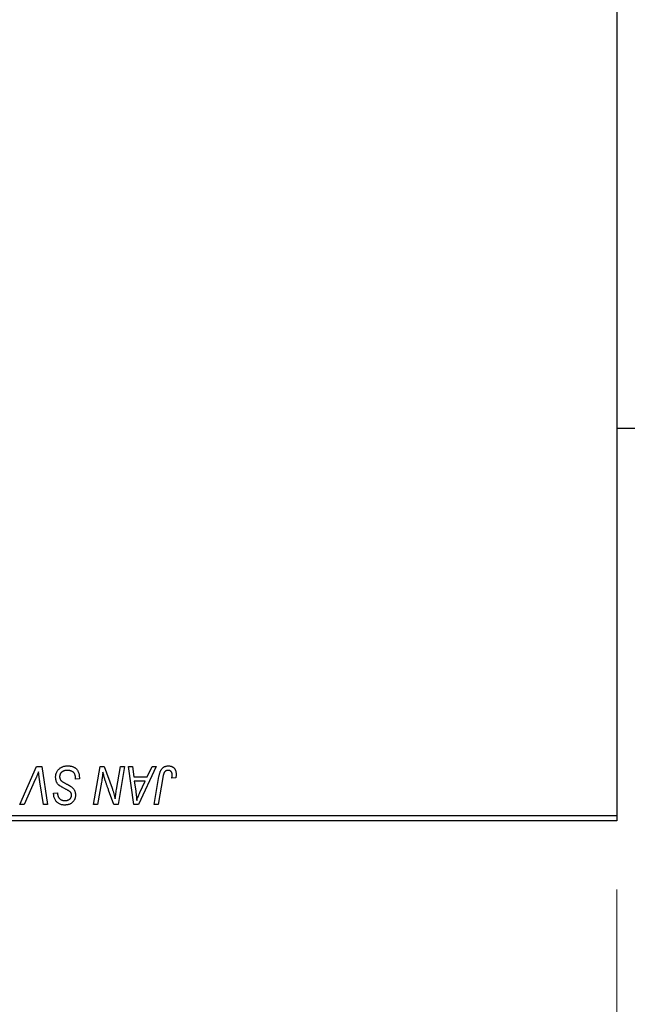
# Model space of a CAD drawing. Units: millimetres. Extents: x 15 to 592, y 5 to 415.
# Drawn here: x 102 to 110, y 316 to 331 of the extents above; entities that cross this region are included whole.
import ezdxf

# ---------------------------------------------------------------- set-up
doc = ezdxf.new("R2010")
doc.units = ezdxf.units.MM
doc.styles.add('SLDTEXTSTYLE0', font='TXT', dxfattribs={"width": 0.75})
doc.dimstyles.new('SLDDIMSTYLE0', dxfattribs={"dimtxt": 3.5, "dimasz": 3.302, "dimexe": 0, "dimexo": 0.0625, "dimgap": 0.875, "dimtad": 1, "dimdec": 0, "dimlfac": 6.3, "dimrnd": 1e-09, "dimzin": 12, "dimdsep": 46, "dimtxsty": 'SLDTEXTSTYLE0', "dimsah": 1, "dimcen": 0.09, "dimadec": 0, "dimazin": 3, "dimtfac": 1, "dimtdec": 0, "dimtofl": 0, "dimtmove": 0, "dimatfit": 3, "dimfxl": 1, "dimfrac": 2, "dimtolj": 1, "dimtzin": 12, "dimarcsym": 0})
doc.dimstyles.new('SLDDIMSTYLE1', dxfattribs={"dimtxt": 3.5, "dimasz": 3.302, "dimexe": 0, "dimexo": 0.0625, "dimgap": 0.875, "dimtad": 1, "dimdec": 0, "dimlfac": 6.3, "dimrnd": 1e-09, "dimzin": 12, "dimdsep": 46, "dimtxsty": 'SLDTEXTSTYLE0', "dimsah": 1, "dimcen": 0.09, "dimadec": 0, "dimazin": 3, "dimtfac": 1, "dimtdec": 0, "dimtmove": 0, "dimatfit": 0, "dimfxl": 1, "dimfrac": 2, "dimtolj": 1, "dimtzin": 12, "dimarcsym": 0})

# ---------------------------------------------------------------- blocks, each defined once
blk = doc.blocks.new('_D')
at = {"color": 7, "linetype": 'Continuous', "lineweight": 0}
for p, q in [((115.384, 326.076), (115.384, 302.06)), ((73.638, 318.06), (73.638, 302.06)), ((73.638, 303.06), (115.384, 303.06))]:
    blk.add_line(p, q, dxfattribs=at)
at = {"color": 7, "linetype": 'Continuous', "lineweight": 18}
for points in [[(73.638, 303.06), (76.94, 302.552), (76.94, 303.568)], [(115.384, 303.06), (112.082, 303.568), (112.082, 302.552)]]:
    blk.add_solid(points, dxfattribs=at)
at = {"color": 7, "linetype": 'Continuous', "lineweight": 18, "insert": (90.632, 307.572), "char_height": 3.5, "attachment_point": 1, "style": 'SLDTEXTSTYLE0'}
blk.add_mtext('263', dxfattribs=at)
blk = doc.blocks.new('_D_1')
at = {"color": 7, "linetype": 'Continuous', "lineweight": 0}
for p, q in [((115.384, 326.076), (115.384, 308.06)), ((110.305, 318.06), (110.305, 308.06)), ((110.305, 309.06), (103.955, 309.06)), ((110.305, 309.06), (115.384, 309.06)), ((115.384, 309.06), (128.199, 309.06))]:
    blk.add_line(p, q, dxfattribs=at)
at = {"color": 7, "linetype": 'Continuous', "lineweight": 18}
for points in [[(110.305, 309.06), (107.003, 309.568), (107.003, 308.552)], [(115.384, 309.06), (118.686, 308.552), (118.686, 309.568)]]:
    blk.add_solid(points, dxfattribs=at)
at = {"color": 7, "linetype": 'Continuous', "lineweight": 18, "insert": (123.027, 313.572), "char_height": 3.5, "attachment_point": 1, "style": 'SLDTEXTSTYLE0'}
blk.add_mtext('32', dxfattribs=at)

msp = doc.modelspace()

# ---------------------------------------------------------------- linework, layer by layer
at = {"color": 7, "linetype": 'Continuous', "lineweight": 25}
for p, q in [((110.3048, 351.5206), (110.3048, 319.1397)), ((110.3048, 324.7746), (111.3365, 324.7746)), ((101.6181, 319.2984), (101.8608, 319.854)), ((101.8608, 319.854), (101.9346, 319.854)), ((101.9346, 319.854), (102.0196, 319.2984)), ((102.6895, 319.2984), (102.7836, 319.854)), ((102.7836, 319.854), (102.8444, 319.854)), ((102.8444, 319.854), (102.96, 319.5346)), ((103.0225, 319.515), (103.0819, 319.854)), ((103.1403, 319.854), (103.0453, 319.2984)), ((103.0819, 319.854), (103.1403, 319.854)), ((103.1976, 319.854), (103.2557, 319.854)), ((103.2737, 319.2984), (103.1976, 319.854)), ((103.2557, 319.854), (103.2743, 319.7025)), ((103.6024, 319.854), (103.3443, 319.2984)), ((103.4716, 319.7025), (103.5398, 319.854)), ((103.5398, 319.854), (103.6024, 319.854)), ((101.8414, 319.6618), (101.6803, 319.2984)), ((101.9613, 319.2984), (101.9077, 319.6293)), ((102.426, 319.6664), (102.4264, 319.6843)), ((102.4837, 319.6731), (102.426, 319.6664)), ((102.8046, 319.624), (102.7482, 319.2984)), ((103.2743, 319.7025), (103.4716, 319.7025)), ((103.2824, 319.6375), (103.3024, 319.4977)), ((103.4399, 319.6375), (103.2824, 319.6375)), ((103.3631, 319.4727), (103.4399, 319.6375)), ((103.5723, 319.2984), (103.641, 319.7056)), ((103.6974, 319.6917), (103.6308, 319.2984)), ((103.8855, 319.688), (103.8276, 319.6808)), ((102.1082, 319.4522), (102.1085, 319.4644)), ((102.1085, 319.4644), (102.1662, 319.4701)), ((102.1662, 319.4701), (102.1659, 319.4574)), ((102.9845, 319.2984), (102.9088, 319.5078)), ((101.6803, 319.2984), (101.6181, 319.2984)), ((102.0196, 319.2984), (101.9613, 319.2984)), ((102.7482, 319.2984), (102.6895, 319.2984)), ((103.0453, 319.2984), (102.9845, 319.2984)), ((103.3443, 319.2984), (103.2737, 319.2984)), ((103.6308, 319.2984), (103.5723, 319.2984)), ((97.4476, 319.1397), (110.3048, 319.1397)), ((110.3048, 319.0603), (97.4476, 319.0603)), ((110.3048, 319.1397), (110.3048, 319.0603))]:
    msp.add_line(p, q, dxfattribs=at)
for points, knots in [([(102.1374, 319.6979), (102.1375, 319.7037), (102.1378, 319.7149), (102.1401, 319.7314), (102.1438, 319.7472), (102.1492, 319.7622), (102.156, 319.7764), (102.1642, 319.7901), (102.1741, 319.8028), (102.1854, 319.8147), (102.1978, 319.8256), (102.2113, 319.8352), (102.2258, 319.8431), (102.2411, 319.8499), (102.2575, 319.855), (102.2747, 319.8585), (102.2929, 319.8609), (102.3053, 319.8611), (102.3117, 319.8612)], [0, 0, 0, 0, 0.0640634, 0.126107, 0.1862559, 0.2452488, 0.3040054, 0.3631424, 0.4231851, 0.4845391, 0.5466027, 0.6079292, 0.6695556, 0.7315849, 0.7951037, 0.8609141, 0.9288022, 1, 1, 1, 1]), ([(102.3117, 319.8612), (102.3185, 319.8611), (102.3317, 319.8608), (102.3509, 319.8587), (102.3689, 319.8551), (102.3857, 319.8502), (102.4012, 319.8439), (102.4153, 319.8359), (102.4283, 319.8266), (102.4399, 319.8159), (102.4502, 319.8037), (102.4592, 319.7898), (102.4667, 319.7742), (102.4729, 319.7571), (102.4778, 319.7384), (102.481, 319.718), (102.4832, 319.6961), (102.4835, 319.681), (102.4837, 319.6731)], [0, 0, 0, 0, 0.0698134, 0.135756, 0.1982792, 0.2578008, 0.3144991, 0.3697276, 0.4238623, 0.477334, 0.5317766, 0.5878065, 0.6465971, 0.7085484, 0.77428, 0.8446267, 0.9197711, 1, 1, 1, 1]), ([(103.641, 319.7056), (103.6423, 319.7124), (103.6447, 319.7256), (103.6493, 319.7445), (103.6547, 319.7619), (103.6603, 319.7778), (103.6667, 319.7921), (103.6738, 319.8049), (103.6815, 319.8161), (103.6898, 319.8258), (103.6987, 319.8342), (103.7083, 319.8413), (103.7183, 319.8475), (103.7289, 319.8526), (103.7401, 319.8564), (103.7519, 319.8591), (103.7643, 319.8609), (103.7727, 319.8611), (103.777, 319.8612)], [0, 0, 0, 0, 0.09111265, 0.17658007, 0.25568459, 0.32978935, 0.39813792, 0.46207907, 0.52143807, 0.57681383, 0.63031175, 0.68220585, 0.7332337, 0.78474038, 0.8364742, 0.88922495, 0.94360367, 1, 1, 1, 1]), ([(103.777, 319.8612), (103.7813, 319.8611), (103.7897, 319.861), (103.802, 319.8595), (103.8135, 319.8569), (103.8244, 319.8538), (103.8345, 319.8493), (103.8439, 319.844), (103.8526, 319.8377), (103.8606, 319.8304), (103.8678, 319.8223), (103.8738, 319.813), (103.8791, 319.8029), (103.8833, 319.7919), (103.8866, 319.7798), (103.8889, 319.7669), (103.8904, 319.7531), (103.8906, 319.7436), (103.8906, 319.7386)], [0, 0, 0, 0, 0.06813, 0.1325358, 0.1943164, 0.2536925, 0.3112246, 0.3676989, 0.4240706, 0.4802275, 0.5368722, 0.5945108, 0.6538279, 0.7160607, 0.7811272, 0.8497596, 0.9224018, 1, 1, 1, 1]), ([(101.8885, 319.7746), (101.8861, 319.7687), (101.8815, 319.7574), (101.8749, 319.7407), (101.8684, 319.7252), (101.8623, 319.7106), (101.8567, 319.697), (101.8512, 319.6844), (101.8464, 319.6727), (101.843, 319.6653), (101.8414, 319.6618)], [0, 0, 0, 0, 0.1551393, 0.3012025, 0.4388837, 0.5686908, 0.6885672, 0.8009304, 0.9050613, 1, 1, 1, 1]), ([(101.9077, 319.6293), (101.9065, 319.6366), (101.9042, 319.6509), (101.9008, 319.6718), (101.8981, 319.6916), (101.8955, 319.7103), (101.8932, 319.7279), (101.8913, 319.7445), (101.8897, 319.7599), (101.8889, 319.7698), (101.8885, 319.7746)], [0, 0, 0, 0, 0.1519285, 0.2959004, 0.432574, 0.5614202, 0.6823405, 0.7961129, 0.9019921, 1, 1, 1, 1]), ([(102.3078, 319.7962), (102.3036, 319.7962), (102.2954, 319.796), (102.2833, 319.7947), (102.272, 319.7927), (102.2613, 319.7898), (102.2513, 319.786), (102.2419, 319.7814), (102.2332, 319.776), (102.2254, 319.7697), (102.2183, 319.7628), (102.212, 319.7556), (102.2068, 319.7479), (102.2025, 319.7398), (102.1992, 319.7312), (102.1968, 319.7222), (102.1953, 319.7129), (102.1952, 319.7065), (102.1951, 319.7032)], [0, 0, 0, 0, 0.077104, 0.1511069, 0.2210116, 0.2881109, 0.353658, 0.4164274, 0.4788528, 0.5405268, 0.6008585, 0.6589153, 0.7153975, 0.7714085, 0.8267308, 0.8829695, 0.9407689, 1, 1, 1, 1]), ([(102.4112, 319.7482), (102.4091, 319.7517), (102.4048, 319.7588), (102.3959, 319.7679), (102.3851, 319.7761), (102.3725, 319.7832), (102.3583, 319.7891), (102.3426, 319.7932), (102.3257, 319.7959), (102.3139, 319.7961), (102.3078, 319.7962)], [0, 0, 0, 0, 0.10163259, 0.20717844, 0.31900217, 0.44082722, 0.56955812, 0.70448963, 0.84780656, 1, 1, 1, 1]), ([(102.4264, 319.6843), (102.4263, 319.6901), (102.426, 319.7016), (102.4229, 319.7181), (102.4184, 319.7339), (102.4136, 319.7435), (102.4112, 319.7482)], [0, 0, 0, 0, 0.2636441, 0.5155515, 0.7605841, 1, 1, 1, 1]), ([(102.8255, 319.7699), (102.8224, 319.7457), (102.8163, 319.697), (102.8085, 319.6484), (102.8046, 319.624)], [0, 0, 0, 0, 0.4961591, 1, 1, 1, 1]), ([(102.8552, 319.6611), (102.8528, 319.6687), (102.8478, 319.6848), (102.8406, 319.7106), (102.8331, 319.7392), (102.8281, 319.7593), (102.8255, 319.7699)], [0, 0, 0, 0, 0.2121775, 0.448901, 0.7114907, 1, 1, 1, 1]), ([(103.7733, 319.7962), (103.7703, 319.7961), (103.7643, 319.7959), (103.7556, 319.7942), (103.7473, 319.7913), (103.7395, 319.7874), (103.7324, 319.7822), (103.7257, 319.776), (103.72, 319.7684), (103.7157, 319.7612), (103.7125, 319.7545), (103.7103, 319.7484), (103.7081, 319.7413), (103.7058, 319.7333), (103.7036, 319.7243), (103.7015, 319.7143), (103.6993, 319.7034), (103.698, 319.6957), (103.6974, 319.6917)], [0, 0, 0, 0, 0.0631847, 0.1250225, 0.1851019, 0.2460898, 0.3071185, 0.3701259, 0.4358745, 0.5065775, 0.5457221, 0.5911145, 0.6432179, 0.7013632, 0.7663657, 0.8373319, 0.9152472, 1, 1, 1, 1]), ([(103.8329, 319.7292), (103.8327, 319.7342), (103.8324, 319.7437), (103.8292, 319.7572), (103.824, 319.7689), (103.8167, 319.7788), (103.8078, 319.7866), (103.7974, 319.7923), (103.7857, 319.7956), (103.7775, 319.796), (103.7733, 319.7962)], [0, 0, 0, 0, 0.14849901, 0.28251576, 0.40716281, 0.52658297, 0.64342945, 0.75660739, 0.87473721, 1, 1, 1, 1]), ([(103.8276, 319.6808), (103.8284, 319.6858), (103.83, 319.6952), (103.8315, 319.7084), (103.8327, 319.7195), (103.8328, 319.7262), (103.8329, 319.7292)], [0, 0, 0, 0, 0.3140156, 0.5868196, 0.8146584, 1, 1, 1, 1]), ([(103.8906, 319.7386), (103.8904, 319.7301), (103.89, 319.7131), (103.887, 319.6964), (103.8855, 319.688)], [0, 0, 0, 0, 0.50076409, 1, 1, 1, 1]), ([(102.2471, 319.5426), (102.2425, 319.545), (102.2338, 319.5497), (102.2214, 319.5567), (102.2102, 319.5631), (102.2004, 319.5695), (102.1917, 319.5754), (102.1843, 319.5811), (102.1781, 319.5863), (102.1715, 319.593), (102.1648, 319.6017), (102.1578, 319.6128), (102.1517, 319.6249), (102.1465, 319.6378), (102.1424, 319.6517), (102.1395, 319.6664), (102.1376, 319.6819), (102.1375, 319.6925), (102.1374, 319.6979)], [0, 0, 0, 0, 0.0759971, 0.1458615, 0.209346, 0.2665927, 0.3183133, 0.3636869, 0.4037158, 0.4377559, 0.5011825, 0.5653457, 0.6311669, 0.6996974, 0.7706078, 0.8439607, 0.9202774, 1, 1, 1, 1]), ([(102.1951, 319.7032), (102.1952, 319.6987), (102.1956, 319.6899), (102.1985, 319.6771), (102.2032, 319.6652), (102.2078, 319.6582), (102.2101, 319.6547)], [0, 0, 0, 0, 0.2623513, 0.5126828, 0.7553307, 1, 1, 1, 1]), ([(102.2101, 319.6547), (102.2116, 319.6528), (102.2149, 319.6489), (102.2213, 319.6434), (102.2289, 319.6371), (102.2383, 319.6306), (102.2493, 319.6236), (102.2618, 319.6162), (102.2759, 319.6083), (102.2859, 319.6031), (102.2911, 319.6003)], [0, 0, 0, 0, 0.07165547, 0.1570521, 0.25753147, 0.3738637, 0.50612466, 0.65449037, 0.81908518, 1, 1, 1, 1]), ([(102.2911, 319.6003), (102.2953, 319.5982), (102.3031, 319.5941), (102.3143, 319.5879), (102.3246, 319.5824), (102.3337, 319.577), (102.3419, 319.5723), (102.349, 319.5678), (102.3553, 319.564), (102.3589, 319.5613), (102.3606, 319.5601)], [0, 0, 0, 0, 0.1726419, 0.3309193, 0.4766518, 0.6080915, 0.7270042, 0.8309993, 0.9224993, 1, 1, 1, 1]), ([(102.9088, 319.5078), (102.906, 319.5152), (102.9006, 319.5299), (102.8927, 319.5514), (102.8854, 319.572), (102.8783, 319.5915), (102.872, 319.6103), (102.8658, 319.628), (102.8603, 319.6449), (102.8568, 319.6558), (102.8552, 319.6611)], [0, 0, 0, 0, 0.1473319, 0.2884946, 0.4226039, 0.550785, 0.6725801, 0.7884488, 0.8972928, 1, 1, 1, 1]), ([(102.2705, 319.2912), (102.2625, 319.2914), (102.247, 319.2919), (102.2246, 319.2956), (102.204, 319.3019), (102.1851, 319.3106), (102.1682, 319.3219), (102.1531, 319.3356), (102.1399, 319.3516), (102.1286, 319.3695), (102.1195, 319.389), (102.1129, 319.4094), (102.109, 319.4306), (102.1085, 319.445), (102.1082, 319.4522)], [0, 0, 0, 0, 0.0937048, 0.1814613, 0.2647014, 0.344698, 0.4232926, 0.5019939, 0.5818722, 0.6650009, 0.7493239, 0.8324097, 0.9154815, 1, 1, 1, 1]), ([(102.1659, 319.4574), (102.166, 319.4528), (102.1663, 319.4439), (102.1689, 319.4307), (102.173, 319.418), (102.1787, 319.4059), (102.1858, 319.3945), (102.1947, 319.3847), (102.2048, 319.376), (102.2163, 319.3688), (102.229, 319.3631), (102.2427, 319.3591), (102.2573, 319.3565), (102.2673, 319.3563), (102.2724, 319.3561)], [0, 0, 0, 0, 0.0821801, 0.1628998, 0.2433294, 0.3249846, 0.4061546, 0.4855843, 0.5655973, 0.6479223, 0.7317775, 0.8174304, 0.9068975, 1, 1, 1, 1]), ([(102.3466, 319.4848), (102.3445, 319.4864), (102.3399, 319.4899), (102.3318, 319.4953), (102.322, 319.5013), (102.3104, 319.5082), (102.2972, 319.5159), (102.282, 319.5241), (102.2651, 319.5331), (102.2533, 319.5393), (102.2471, 319.5426)], [0, 0, 0, 0, 0.0684754, 0.1523118, 0.2524779, 0.3687381, 0.5019629, 0.6512337, 0.8175311, 1, 1, 1, 1]), ([(102.426, 319.4387), (102.4258, 319.4333), (102.4256, 319.4227), (102.4237, 319.4073), (102.4204, 319.3926), (102.4159, 319.3788), (102.41, 319.3657), (102.4028, 319.3535), (102.3942, 319.3422), (102.3846, 319.3316), (102.3737, 319.3221), (102.3618, 319.3138), (102.3489, 319.3069), (102.3351, 319.301), (102.3203, 319.2967), (102.3046, 319.2935), (102.2878, 319.2916), (102.2764, 319.2913), (102.2705, 319.2912)], [0, 0, 0, 0, 0.0666935, 0.131022, 0.1926334, 0.2524603, 0.3112714, 0.3697697, 0.4280169, 0.4873848, 0.5468257, 0.6064163, 0.6668857, 0.7280727, 0.7917636, 0.8578355, 0.9272537, 1, 1, 1, 1]), ([(102.2724, 319.3561), (102.2761, 319.3562), (102.2833, 319.3563), (102.2937, 319.3573), (102.3035, 319.359), (102.3127, 319.3613), (102.3212, 319.3644), (102.3291, 319.3683), (102.3364, 319.3727), (102.343, 319.3778), (102.349, 319.3833), (102.3541, 319.3895), (102.3586, 319.396), (102.362, 319.4031), (102.365, 319.4105), (102.3668, 319.4183), (102.3681, 319.4266), (102.3682, 319.4323), (102.3683, 319.4352)], [0, 0, 0, 0, 0.0788743, 0.1532382, 0.2234665, 0.2915614, 0.3556867, 0.4182903, 0.4785821, 0.5382753, 0.5968908, 0.6534383, 0.7096645, 0.7654283, 0.8214527, 0.8786206, 0.9380093, 1, 1, 1, 1]), ([(102.3683, 319.4352), (102.3682, 319.4378), (102.3681, 319.4429), (102.3671, 319.4503), (102.3654, 319.4572), (102.363, 319.4637), (102.3599, 319.4697), (102.3562, 319.4753), (102.3517, 319.4803), (102.3483, 319.4833), (102.3466, 319.4848)], [0, 0, 0, 0, 0.1388331, 0.2727325, 0.3990061, 0.5211149, 0.6406824, 0.7594359, 0.8776267, 1, 1, 1, 1]), ([(102.3606, 319.5601), (102.3659, 319.556), (102.3762, 319.5481), (102.3897, 319.5348), (102.4011, 319.5209), (102.4103, 319.5063), (102.4173, 319.4908), (102.4225, 319.4744), (102.4254, 319.4568), (102.4258, 319.4448), (102.426, 319.4387)], [0, 0, 0, 0, 0.1395178, 0.2704089, 0.3947416, 0.5131309, 0.630361, 0.7486906, 0.8719598, 1, 1, 1, 1]), ([(102.96, 319.5346), (102.9645, 319.5206), (102.9732, 319.4937), (102.9852, 319.4545), (102.9956, 319.4181), (103.0016, 319.3946), (103.0045, 319.3833)], [0, 0, 0, 0, 0.2791353, 0.5384445, 0.7791571, 1, 1, 1, 1]), ([(103.0045, 319.3833), (103.0054, 319.3928), (103.0072, 319.4129), (103.0111, 319.4443), (103.0162, 319.4787), (103.0203, 319.5025), (103.0225, 319.515)], [0, 0, 0, 0, 0.2155138, 0.4547053, 0.7153144, 1, 1, 1, 1]), ([(103.3024, 319.4977), (103.3033, 319.491), (103.3052, 319.4778), (103.3076, 319.4583), (103.3099, 319.4398), (103.3118, 319.422), (103.3135, 319.4051), (103.315, 319.389), (103.3161, 319.3738), (103.3167, 319.3639), (103.317, 319.3592)], [0, 0, 0, 0, 0.1470035, 0.2872716, 0.4217205, 0.5494636, 0.671407, 0.7875598, 0.8970633, 1, 1, 1, 1]), ([(103.317, 319.3592), (103.3199, 319.3675), (103.3258, 319.3851), (103.3365, 319.4124), (103.3491, 319.4418), (103.3583, 319.4621), (103.3631, 319.4727)], [0, 0, 0, 0, 0.21607031, 0.45479887, 0.71560384, 1, 1, 1, 1])]:
    msp.add_open_spline(points, degree=3, knots=knots, dxfattribs=at)

# ---------------------------------------------------------------- dimensions: what is measured, and where the dimension line sits
at = {"color": 7, "linetype": 'Continuous', "lineweight": 18}
for base, p1, dimstyle, picture, middle in [((115.3841, 303.0603), (73.6381, 319.0603), 'SLDDIMSTYLE0', '_D', (94.5111, 303.0603)), ((115.3841, 309.0603), (110.3048, 319.0603), 'SLDDIMSTYLE1', '_D_1', (125.6133, 309.0603))]:
    dim = msp.add_linear_dim(base=base, p1=p1, p2=(115.3841, 327.0762), dimstyle=dimstyle, dxfattribs=at)
    dim.commit()
    dim.dimension.update_dxf_attribs({"geometry": picture, "text_midpoint": middle, "dimtype": 160})

doc.saveas('drawing.dxf')
